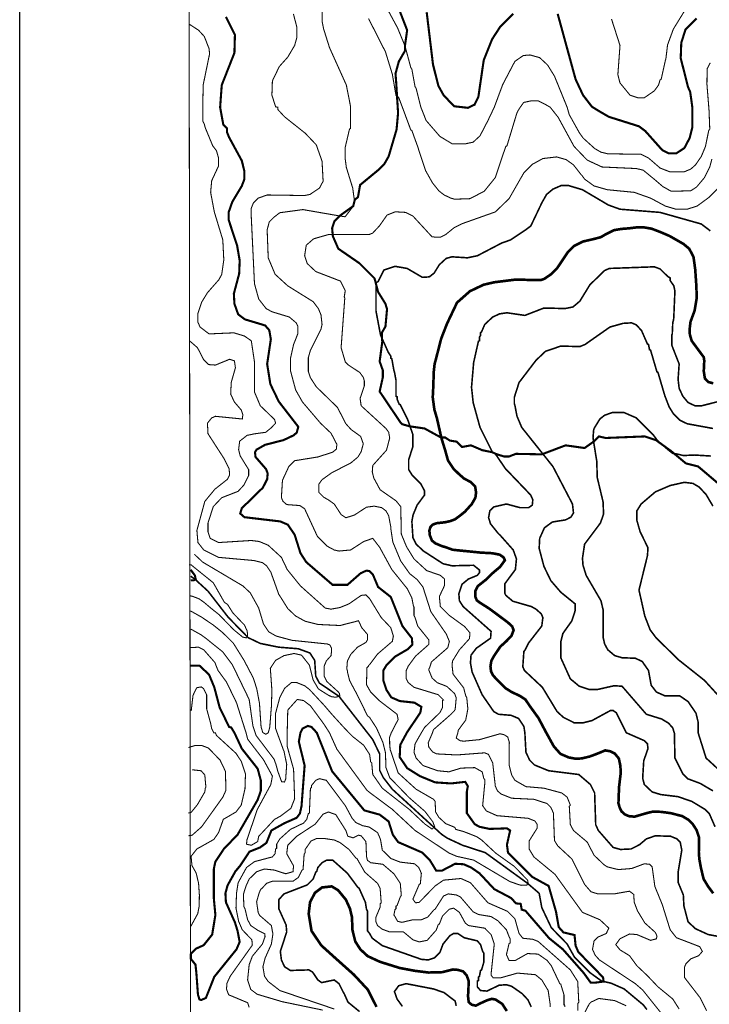
# Model space of a CAD drawing. Units: inches. Extents: x 0 to 17183, y -317 to 8216.
# Drawn here: x 5837 to 6941, y 5842 to 7418 of the extents above; entities that cross this region are included whole.
import ezdxf

# ---------------------------------------------------------------- set-up
doc = ezdxf.new("R2010")
doc.units = ezdxf.units.IN
doc.header["$MEASUREMENT"] = 0
doc.linetypes.add('ACAD_ISO03W100', pattern=[30, 12, -18])
for name, color, linetype in [('DMC', 5, 'Continuous'), ('DMP', 1, 'Continuous'), ('song', 4, 'ACAD_ISO03W100')]:
    doc.layers.add(name, color=color, linetype=linetype)
picture_1 = doc.add_image_def('image1.tif', size_in_pixel=(8856, 10091))

msp = doc.modelspace()

# ---------------------------------------------------------------- linework, layer by layer
at = {"layer": 'DMC', "linetype": 'Continuous', "const_width": 1.69, "elevation": 5}
msp.add_lwpolyline([(6108.6, 7514.4), (12883.4, 7524), (12893.9, 598.8), (6118, 582.6)], close=True, dxfattribs=at)
at = {"layer": 'DMC'}
for points, const_width, elevation in [([(6167.6, 7422.9), (6182, 7394.1), (6181.2, 7365.4), (6160.9, 7313.8), (6158.3, 7278.3), (6163.4, 7250.4), (6169.3, 7244.4), (6169.3, 7238.5), (6172.7, 7230.1), (6193, 7192.8), (6197.2, 7175.9), (6197.2, 7163.3), (6193, 7152.3), (6177.8, 7126.9), (6171.9, 7110), (6171.9, 7098.1), (6185.4, 7057.5), (6189.6, 7033), (6188.8, 7011.9), (6180.3, 6979.8), (6181.2, 6963.7), (6187.2, 6946.8), (6197.9, 6938.8), (6230.4, 6929), (6237, 6921.4), (6239.5, 6907), (6233.6, 6867.3), (6238.7, 6835.2), (6252.2, 6807.2), (6283.5, 6766.7), (6280.9, 6757.4), (6275.9, 6753.1), (6259.8, 6745.5), (6230.2, 6737.9), (6216.7, 6730.3), (6214.1, 6726.1), (6215, 6718.5), (6231.9, 6699), (6234.4, 6692.2), (6233.6, 6682.9), (6226.8, 6669.4), (6193, 6636.4), (6190.5, 6628), (6197.2, 6622.1), (6254.7, 6615.3), (6266.6, 6610.2), (6277.6, 6594.1), (6286.9, 6564.6), (6296.2, 6550.2), (6338.4, 6513.8), (6362.1, 6513.8), (6383.3, 6532.4), (6392.6, 6536.6), (6397.6, 6535.8), (6402.7, 6530.7), (6411.2, 6510.4), (6431.5, 6494.4), (6450.1, 6447.9), (6465.3, 6428.4), (6466.1, 6418.3), (6458.5, 6410.6), (6438.2, 6398.8), (6424.7, 6385.3), (6419.6, 6376.8), (6419.6, 6360.8), (6424.7, 6345.5), (6432.3, 6333.7), (6445.8, 6327.8), (6469.5, 6325.2), (6480.5, 6318.5), (6478.8, 6309.2), (6457.7, 6277.9), (6446.7, 6257.6), (6445.8, 6238.1), (6457.7, 6220.4), (6478, 6207.7), (6502.5, 6197.6), (6527.9, 6195.9), (6550.7, 6198.4), (6554.9, 6191.6), (6553.2, 6182.3), (6553.2, 6148.5), (6565.9, 6130.7), (6573.5, 6126.5), (6589.6, 6123.1), (6617.5, 6124), (6622.6, 6120.6), (6617.5, 6097.8), (6619.2, 6085.1), (6658.1, 6046.2), (6684.3, 6031.8), (6696.1, 5990.4), (6700.4, 5965.9), (6708, 5957.4), (6725.7, 5953.2), (6727.4, 5936.3), (6731.7, 5926.1), (6771.4, 5885.5), (6772.2, 5878.8), (6760.8, 5877.2), (6751.7, 5876.9), (6751.7, 5876.9), (6740.3, 5892.6), (6707.1, 5930.3), (6685.1, 5948.1), (6647.1, 5992.1), (6641.2, 5993.8), (6639.5, 6003.1), (6631.9, 6003.9), (6624.3, 6012.4), (6597.2, 6026.7), (6573.5, 6052.1), (6560, 6061.4), (6548.2, 6066.5), (6534.6, 6067.3), (6513.5, 6056.3), (6504.2, 6056.3), (6494, 6073.2), (6482.2, 6085.1), (6443.3, 6102), (6434.8, 6113.8), (6428.1, 6135), (6413.7, 6146), (6389.2, 6152.7), (6337.6, 6215.3), (6313.1, 6277), (6304.6, 6286.3), (6298.7, 6288), (6290.2, 6283.8), (6286.9, 6277), (6284.3, 6262.7), (6293.6, 6224.6), (6288.6, 6159.5), (6286, 6147.7), (6280.9, 6140.9), (6261.5, 6132.4), (6255.6, 6129.1), (6240.4, 6120.6), (6232.4, 6100.7), (6222.3, 6093.5), (6205.2, 6086.6), (6190.4, 6064.3), (6182.6, 6054.9), (6170.2, 6032.7), (6166.8, 6020), (6167.6, 6005.6), (6182, 5973.5), (6186.2, 5959.9), (6189.6, 5942.2), (6184.5, 5930.3), (6149, 5886.4), (6135.5, 5852.5), (6127.9, 5849.2), (6125.2, 5850.1), (6122.8, 5857.9), (6120.2, 5893.5), (6118.8, 5905.9), (6111.4, 5915.2), (6111.4, 5922.8), (6119.4, 5931.3), (6131.9, 5936.9), (6145.6, 5954), (6150.7, 5985.3), (6148.2, 6012.4), (6148.2, 6058.9), (6150.7, 6070.7), (6164.2, 6091), (6186.2, 6113.8), (6218.4, 6169.6), (6223.4, 6184), (6223.4, 6200.9), (6218.4, 6219.5), (6193, 6251.7), (6181.2, 6277), (6176.1, 6285.5), (6172.7, 6286.3), (6157.5, 6317.6), (6149, 6349.8), (6140.6, 6370.1), (6125.3, 6384.4), (6111, 6384.4), (6111, 6384.4)], 3.38, 575), ([(6445.3, 7433.8), (6457.7, 7401.7), (6454.3, 7377.2), (6454.3, 7368.7), (6444.4, 7351.6), (6439.1, 7332.1), (6440.2, 7317.8), (6441.6, 7294.5), (6443.2, 7269.1), (6440.8, 7242.7), (6428.1, 7199.6), (6421.3, 7187.8), (6411.2, 7177.6), (6382.4, 7153.9), (6379, 7134.5), (6374, 7130.3), (6371.4, 7120.1), (6350.3, 7104.9), (6341.2, 7095.7), (6337.6, 7084.7), (6338.8, 7071.9), (6347.5, 7051.9), (6381.2, 7028.7), (6405.5, 7004.4), (6411.2, 6982.7), (6423, 6963.7), (6425.5, 6955.2), (6423, 6927.3), (6417.1, 6917.2), (6417.9, 6902.8), (6413.7, 6871.5), (6418.8, 6857.1), (6418.8, 6846.1), (6413.7, 6823.3), (6446.7, 6774.3), (6450.1, 6770.9), (6461.9, 6767.5), (6485.6, 6764.1), (6511.8, 6749.7), (6518.6, 6749.7), (6526.2, 6744.7), (6537.2, 6743), (6545.6, 6734.5), (6560, 6737.1), (6577.8, 6729.4), (6593.8, 6726.1), (6599.7, 6723.5), (6612.4, 6719.3), (6620.9, 6719.3), (6631.9, 6723.5), (6673.3, 6722.7), (6711.4, 6737.1), (6741.8, 6732.8), (6756.2, 6743), (6764.6, 6751.4), (6775.6, 6748.9), (6838.2, 6751.4), (6856, 6745.5), (6880.5, 6727.8), (6892.3, 6718), (6903.9, 6708.3), (6912.6, 6706.1), (6923.5, 6703.3), (6928.7, 6699), (6962.5, 6670.3)], 3.38, 24.4), ([(6489, 7430.5), (6499.1, 7346.8), (6507.6, 7312.9), (6516, 7297.7), (6532.9, 7279.9), (6554.9, 7277.4), (6565.7, 7282.5), (6571.8, 7295.2), (6580.3, 7353.5), (6593.8, 7387.3), (6606.5, 7406.8), (6627.6, 7427.9)], 3.38, 575), ([(6698.7, 7427.9), (6727.4, 7323.1), (6739.3, 7297.7), (6753.6, 7279.1), (6765.5, 7271.8), (6780.7, 7263), (6828.9, 7247.8), (6839, 7240.2), (6866.1, 7209.8), (6876.3, 7204.7), (6888.9, 7204.7), (6901.6, 7213.1), (6910.1, 7229.2), (6914.3, 7246.1), (6914.3, 7278.3), (6910.9, 7302.8), (6907.5, 7310.4), (6895.7, 7356.9), (6896.6, 7381.4), (6903.3, 7402.6), (6921.1, 7420.3)], 3.38, 575), ([(6947.7, 6020), (6939.4, 6031.2), (6932.3, 6043), (6927.9, 6061.6), (6925.5, 6075), (6924.7, 6086.2), (6925.1, 6097.3), (6924.8, 6109.9), (6921, 6121.4), (6915, 6130.7), (6907.9, 6137.8), (6898.1, 6143.6), (6879.9, 6148.3), (6864.4, 6150.4), (6850.9, 6150.7), (6842.1, 6148.6), (6828.9, 6144.8), (6821.9, 6142.7), (6812.8, 6143.5), (6806.2, 6146.4), (6800.8, 6151.3), (6797.9, 6157.5), (6796, 6164.3), (6796.7, 6182.6), (6797.1, 6191.4), (6799.7, 6212.6), (6799.1, 6224), (6796.7, 6235.7), (6790.3, 6243.6), (6783.2, 6247.3), (6774.9, 6248.8), (6761.8, 6243.4), (6750, 6239), (6737.2, 6235.9), (6727.2, 6235.5), (6716.4, 6237.5), (6703.2, 6243.2), (6692.6, 6255.1), (6679.3, 6279.2), (6667.9, 6300.7), (6654.6, 6319.1), (6647, 6330.3), (6638.1, 6336.1), (6624.7, 6342.4), (6615.5, 6348.2), (6607.9, 6355.5), (6600.6, 6363), (6595.2, 6368.9), (6592, 6375.4), (6591.1, 6383), (6592.5, 6392.2), (6596.9, 6400.1), (6606.8, 6414.8), (6616.5, 6423.6), (6624.8, 6432.3), (6628.2, 6441.3), (6625.8, 6447.4), (6618.5, 6454), (6589.3, 6475.7), (6574, 6485.4), (6569.3, 6488.9), (6566.8, 6494.9), (6566.8, 6503.8), (6570.9, 6511.8), (6583.9, 6522.1), (6593.8, 6531.9), (6606.5, 6542.6), (6614.2, 6553.2), (6611.9, 6557.9), (6605.9, 6562.1), (6594.2, 6564.4), (6575.7, 6565.4), (6556.9, 6567.3), (6540.5, 6568.9), (6530.5, 6570), (6521.7, 6573.2), (6512.2, 6576.3), (6503.2, 6580.1), (6497.4, 6584.6), (6494, 6593.4), (6493.3, 6600.5), (6494.8, 6606), (6498.6, 6610.2), (6505.3, 6612.5), (6518, 6613.9), (6527, 6615.9), (6534.4, 6618.7), (6542.9, 6625), (6550.2, 6630.9), (6561.2, 6643.1), (6567, 6653.3), (6568.1, 6661.5), (6566.6, 6671.2), (6559.6, 6678.3), (6548.8, 6684), (6541.2, 6690.6), (6532, 6699.5), (6523.2, 6712.7), (6518.7, 6728.8), (6512.8, 6748), (6505.3, 6780.9), (6501.3, 6794.3), (6498.7, 6813.9), (6499.4, 6827.7), (6500.4, 6855.8), (6501.7, 6867.2), (6507.1, 6888), (6512.2, 6907.9), (6521.5, 6931.8), (6537.6, 6965.6), (6558.2, 6983.8), (6580.1, 6994.2), (6596.8, 6998.1), (6631.1, 7002.4), (6655.3, 7001.9), (6671.8, 7001.6), (6677.4, 7003.7), (6688, 7010.9), (6697.6, 7020.4), (6704.9, 7031.2), (6715.4, 7046.9), (6724.9, 7056.3), (6739.3, 7063.4), (6755.3, 7067.1), (6767.7, 7070.3), (6776.6, 7075.5), (6788.9, 7081.5), (6800.4, 7083.5), (6812.9, 7084.5), (6827.1, 7086.3), (6835.7, 7086.2), (6849.2, 7083.9), (6863.5, 7078.4), (6877.5, 7072.4), (6900.3, 7059.4), (6909.2, 7051.9), (6913, 7045), (6916.2, 7038.4), (6918.9, 7019.1), (6920.8, 6991.4), (6921.3, 6972.8), (6917.9, 6952.6), (6911.4, 6935), (6910, 6923.2), (6910.3, 6914.7), (6913.2, 6904.5), (6925.1, 6888.3), (6932.6, 6878.2), (6933.4, 6872.5), (6932.6, 6856), (6934.4, 6844.3), (6939.9, 6838.5), (6947.8, 6836.4)], 4.23, 600), ([(6408.7, 5838.2), (6394.8, 5865.7), (6372.4, 5889.8), (6344.9, 5914.4), (6320.3, 5936.6), (6304.7, 5959.7), (6300.1, 5987.1), (6302.3, 6006), (6310.2, 6020.9), (6321.5, 6029.4), (6337, 6031.1), (6347.2, 6024.9), (6359.6, 6009.9), (6366.1, 5995.6), (6369.5, 5981.5), (6370, 5961.8), (6374.7, 5942.9), (6382.8, 5930.3), (6394.6, 5919.4), (6414.1, 5910.4), (6445.7, 5900.5), (6469.7, 5896), (6492.1, 5893.2), (6514.1, 5893.8), (6522.9, 5896.1), (6531, 5898.1), (6538.6, 5897.5), (6547.1, 5895.1), (6552.9, 5888.9), (6556.1, 5880.2), (6555.9, 5867.1), (6555.2, 5855.3), (6556.3, 5845.8), (6561.1, 5841.6), (6567.8, 5840.2), (6575.6, 5844.2), (6586, 5848.9), (6593.3, 5851.1), (6599.3, 5849.9), (6609.9, 5843), (6617.3, 5831.6)], 4.23, 600)]:
    msp.add_lwpolyline(points, dxfattribs=dict(at, const_width=const_width, elevation=elevation))
at = {"layer": 'DMC', "linetype": 'Continuous', "const_width": 3.38, "elevation": 550}
msp.add_lwpolyline([(6111.4, 6520.9), (6115.8, 6521.1), (6119.3, 6522.5), (6117.9, 6528.8), (6111.1, 6538.1)], dxfattribs=at)
at = {"layer": 'DMP'}
for points, const_width, elevation in [([(6943, 7349.4), (6938, 7340), (6937.7, 7314.9), (6941.1, 7272.5), (6942.2, 7243.6), (6940.5, 7241), (6935.4, 7215.7), (6928.7, 7199.6), (6919.4, 7186.1), (6911.8, 7179.3), (6901.6, 7175.1), (6877.9, 7175.1), (6862.7, 7181), (6844.1, 7197.1), (6832.3, 7203), (6779, 7203.8), (6768, 7206.4), (6757.9, 7212.3), (6739.3, 7229.2), (6733.3, 7237.7), (6717.3, 7266.4), (6713.9, 7278.3), (6693.6, 7328.1), (6682.6, 7345.9), (6669.9, 7357.7), (6654.7, 7362), (6643.7, 7361.1), (6630.2, 7351.8), (6610.7, 7314.6), (6597.2, 7278.3), (6587.1, 7257.1), (6574.4, 7232.6), (6563.4, 7222.4), (6551.5, 7219.9), (6529.6, 7219.9), (6510.1, 7231.7), (6488.1, 7257.1), (6479.7, 7278.3), (6472.1, 7308.7), (6470.4, 7311.2), (6465.3, 7339.1), (6463.6, 7341.7), (6457.7, 7363.7), (6454.3, 7376.3), (6442.5, 7405.1), (6407.8, 7469.4)], 1.69, 570), ([(6275.6, 7427.8), (6280.9, 7407.6), (6280.9, 7389), (6277.6, 7377.2), (6266.6, 7358.6), (6253, 7343.4), (6242, 7320.5), (6241.2, 7297.7), (6247.1, 7279.1), (6250.5, 7278.3), (6250.5, 7274.9), (6261.5, 7263), (6294.5, 7236.8), (6312.2, 7218.2), (6321.5, 7192), (6323.2, 7159.9), (6317.3, 7148.9), (6302.1, 7138.7), (6293.6, 7137), (6233.6, 7137.9), (6219.2, 7132.8), (6211.6, 7125.2), (6208.2, 7116.7), (6208.2, 7102.4), (6213.3, 6995.8), (6220.1, 6971.3), (6231.9, 6956.1), (6241.2, 6951), (6269.1, 6942.5), (6280.1, 6933.2), (6282.6, 6928.2), (6282.6, 6915.5), (6275.9, 6898.6), (6270.8, 6875.7), (6270.8, 6857.1), (6279.2, 6825.8), (6290.2, 6806.4), (6319, 6772.6), (6335.9, 6756.5), (6345.2, 6738.7), (6344.4, 6731.1), (6338.4, 6726.1), (6314.8, 6718.5), (6277.6, 6712.5), (6268.3, 6703.2), (6258.1, 6681.2), (6256.4, 6653.3), (6259, 6647.4), (6264.9, 6642.3), (6286, 6640.7), (6293.6, 6635.6), (6313.9, 6591.6), (6330, 6575.5), (6341, 6569.6), (6348.6, 6567.9), (6367.2, 6569.6), (6388.3, 6583.2), (6402.7, 6588.2), (6413.7, 6573.9), (6433.2, 6538.3), (6457.7, 6507.9), (6465.3, 6492.7), (6467.8, 6480), (6468.7, 6478.3), (6468.7, 6464.8), (6470.4, 6461.4), (6474.6, 6447.9), (6492.3, 6425.9), (6492.3, 6418.3), (6471.2, 6399.7), (6459.4, 6383.6), (6456, 6376), (6456, 6364.1), (6459.4, 6357.4), (6468.7, 6349.8), (6507.6, 6337.9), (6516, 6329.5), (6514.3, 6328.6), (6514.3, 6317.6), (6510.1, 6309.2), (6485.6, 6285.5), (6480.5, 6277), (6470.4, 6259.3), (6468.7, 6245.8), (6472.1, 6236.5), (6483, 6224.6), (6506.7, 6216.2), (6524.5, 6214.5), (6543.9, 6220.4), (6565.9, 6221.2), (6577.8, 6214.5), (6580.3, 6204.3), (6582, 6201.8), (6582, 6197.6), (6582, 6195.9), (6578.6, 6160.3), (6584.5, 6151.9), (6601.4, 6144.3), (6651.3, 6140.1), (6662.3, 6135.8), (6665.7, 6130.7), (6665.7, 6124), (6653, 6103.7), (6653, 6091), (6660.6, 6078.3), (6694.4, 6050.4), (6738.4, 5989.5), (6766.3, 5977.7), (6780.7, 5964.2), (6776.5, 5955.7), (6762.9, 5949.8), (6757, 5943.9), (6754.5, 5930.3), (6758.7, 5921), (6765.5, 5913.4), (6823, 5875.4), (6834.8, 5865.2), (6872, 5818.7)], 1.69, 580), ([(6321.5, 7432.2), (6321.5, 7416.1), (6324.1, 7403.4), (6333.4, 7373.8), (6360.4, 7313.8), (6367.2, 7279.1), (6367.2, 7244.4), (6365.5, 7243.6), (6358.7, 7214.8), (6358.7, 7194.5), (6360.4, 7181.9), (6370.6, 7148.9), (6373.1, 7130.3), (6371.3, 7119.6), (6358.4, 7103), (6349.1, 7104.4), (6290.9, 7114.5), (6253.9, 7109.5), (6244.6, 7102.4), (6237, 7094.8), (6233.6, 7082.1), (6235.3, 7037.3), (6246.3, 7011), (6266.6, 6992.4), (6307.2, 6967.1), (6315.6, 6956.1), (6319.8, 6945.9), (6321.5, 6930.7), (6319.8, 6923.1), (6302.9, 6889.3), (6299.5, 6877.4), (6299.5, 6855.4), (6302.9, 6845.3), (6312.2, 6830.9), (6346.1, 6797.9), (6359.6, 6771.7), (6368, 6762.4), (6383.3, 6751.4), (6387.5, 6739.6), (6384.1, 6726.9), (6379, 6718.5), (6368, 6709.2), (6336.8, 6693.1), (6321.5, 6682.1), (6316.5, 6675.3), (6316.5, 6666.9), (6316.5, 6661.8), (6324.2, 6654), (6331.5, 6649.9), (6341, 6643.2), (6352, 6626.3), (6359.6, 6621.2), (6373.1, 6625.4), (6392.6, 6638.1), (6405.2, 6639.8), (6417.1, 6637.3), (6423.8, 6632.2), (6428.1, 6624.6), (6431.5, 6606.8), (6431.5, 6604.3), (6434.8, 6582.3), (6447.5, 6551.9), (6461.9, 6531.6), (6473.7, 6522.3), (6483, 6510.4), (6495.7, 6470.7), (6520.3, 6435.2), (6525.3, 6423.3), (6522.8, 6413.2), (6496.6, 6390.4), (6494, 6381.9), (6492.3, 6378.5), (6492.3, 6377.7), (6497.7, 6364.6), (6505.9, 6357.2), (6521.3, 6351.2), (6533.8, 6339.6), (6536.3, 6332.9), (6534.6, 6314.2), (6532.9, 6311.7), (6527.9, 6306.6), (6500, 6282.1), (6498.3, 6277), (6491.5, 6261), (6492.3, 6254.2), (6498.3, 6246.6), (6505, 6243.2), (6537.2, 6241.5), (6582, 6244.9), (6587.9, 6242.4), (6594.7, 6228.8), (6598.9, 6191.6), (6602.3, 6184), (6608.2, 6178.9), (6625.1, 6172.2), (6660.6, 6170.5), (6681.8, 6163.7), (6687.7, 6157.8), (6691.9, 6148.5), (6693.6, 6104.5), (6698.7, 6096.1), (6721.5, 6074.9), (6741.8, 6034.3), (6752, 6022.5), (6762.9, 6019.1), (6789.2, 6019.1), (6813.7, 6023.4), (6820.4, 6018.3), (6821.3, 6005.6), (6826.4, 5992.1), (6838.2, 5972.6), (6855.1, 5957.4), (6857.7, 5951.5), (6856.8, 5947.2), (6847.5, 5944.7), (6825.5, 5954), (6813.7, 5954.9), (6798.5, 5947.2), (6791.7, 5937.9), (6798.5, 5929.5), (6813.7, 5920.2), (6825.5, 5904.1), (6840.7, 5889.7), (6842.4, 5888.1), (6859.3, 5870.3), (6883, 5850.8), (6893.2, 5834.8)], 1.69, 585), ([(6904.2, 7436.4), (6883.9, 7403.4), (6874.6, 7378), (6872, 7356.1), (6871.2, 7353.5), (6864.4, 7323.1), (6862.7, 7322.2), (6860.2, 7313.8), (6853.4, 7304.5), (6837.4, 7293.5), (6827.2, 7293.5), (6814.5, 7297.7), (6806.9, 7307), (6798.5, 7317.2), (6795.9, 7327.3), (6795.1, 7330.7), (6798.5, 7377.2), (6784.9, 7419.5)], 1.69, 570), ([(6109.3, 7411), (6123.7, 7401.7), (6133, 7391.6), (6140.6, 7372.1), (6141.4, 7363.7), (6131.3, 7314.6), (6130.4, 7278.3), (6130.4, 7256.3), (6133, 7251.2), (6134.6, 7245.3), (6146.5, 7216.5), (6152.4, 7208.9), (6155.8, 7197.1), (6155.8, 7184.4), (6144.8, 7160.7), (6143.1, 7142.1), (6149, 7110.8), (6162.6, 7066), (6164.2, 7033.9), (6160.9, 7011), (6156.6, 7002.6), (6138, 6981.4), (6128.7, 6966.2), (6122.8, 6948.5), (6122.8, 6934.1), (6126.2, 6926.5), (6140.6, 6915.5), (6180.3, 6917.2), (6197.2, 6912.1), (6208.2, 6904.5), (6213.3, 6870.7), (6213.3, 6822.5), (6222.6, 6800.5), (6245.4, 6778.5), (6247.1, 6772.6), (6240.2, 6765.3), (6231.3, 6758), (6213.1, 6755.5), (6201.5, 6753.1), (6189.6, 6743.8), (6187.9, 6730.3), (6190.5, 6720.1), (6204, 6698.2), (6204, 6688.9), (6196.4, 6673.6), (6187.1, 6663.5), (6160.9, 6653.3), (6147.3, 6639), (6138.9, 6612.8), (6138.9, 6598.4), (6142.3, 6588.2), (6155.8, 6581.5), (6208.2, 6584.8), (6220.9, 6583.2), (6235.3, 6577.2), (6256.4, 6557.8), (6265.7, 6538.3), (6286.9, 6512.1), (6326.6, 6476.6), (6335.9, 6474.9), (6350.3, 6477.5), (6364.7, 6483.4), (6384.1, 6496.9), (6391.7, 6497.7), (6394.3, 6495.2), (6397.6, 6491.8), (6416.2, 6461.4), (6431.5, 6445.3), (6435.7, 6431.8), (6434, 6423.3), (6410.3, 6403), (6397.6, 6386.1), (6395.9, 6384.4), (6395.9, 6383.6), (6393.4, 6381.1), (6392.6, 6354), (6399.3, 6342.3), (6412.9, 6328.6), (6441.6, 6306.6), (6443.3, 6298.2), (6432.3, 6277), (6429.6, 6269.7), (6429.8, 6257.4), (6430.6, 6250), (6443.3, 6212.8), (6472.1, 6186.6), (6500, 6170.5), (6502.5, 6167.1), (6503.3, 6150.2), (6508.4, 6141.7), (6519.4, 6131.6), (6533.8, 6125.7), (6535.5, 6122.3), (6548.2, 6118.9), (6569.3, 6110.5), (6576.9, 6105.4), (6599.7, 6084.2), (6629.3, 6063.1), (6650.5, 6041.1), (6651.3, 6037.7), (6649.5, 6033.2), (6641.1, 6032.8), (6637.8, 6033.5), (6622.6, 6038.6), (6564.2, 6073.2), (6537.2, 6079.2), (6525.3, 6084.2), (6470.4, 6120.6), (6434, 6154.4), (6397.6, 6181.5), (6393.4, 6184.9), (6345.2, 6250.8), (6333.4, 6277), (6324.1, 6291.4), (6302.9, 6320.2), (6291.9, 6328.6), (6281.8, 6330.3), (6266.6, 6313.4), (6265.7, 6277), (6265.7, 6255.1), (6275.9, 6218.7), (6277.6, 6171.3), (6271.6, 6156.1), (6254.7, 6143.4), (6245.4, 6138.4), (6233.6, 6125.7), (6220.1, 6111.3), (6218.4, 6102.8), (6208.2, 6096.9), (6200.6, 6098.6), (6201.2, 6105.5), (6211.5, 6135.7), (6217.5, 6153.6), (6239.5, 6194.2), (6242, 6207.7), (6227.7, 6233.9), (6202.3, 6266.9), (6199.8, 6277), (6184.5, 6325.2), (6168.5, 6358.2), (6154.9, 6376.8), (6149.9, 6389.5), (6132.1, 6409.8), (6123.7, 6414), (6109.3, 6413.2)], 1.69, 570), ([(6945.6, 7195.4), (6942.2, 7182.7), (6933.8, 7165.8), (6921.1, 7150.6), (6911.8, 7144.6), (6880.5, 7143.8), (6867, 7151.4), (6855.1, 7161.6), (6835.7, 7177.6), (6824.7, 7180.2), (6769.7, 7182.7), (6746, 7193.7), (6724.9, 7215.7), (6699.5, 7262.2), (6686.8, 7278.3), (6679, 7282.8), (6668, 7288.4), (6655.5, 7288.4), (6644.3, 7286), (6637.1, 7275.9), (6633.5, 7269.4), (6617.5, 7216.5), (6615.8, 7215.7), (6611.6, 7203.8), (6610.7, 7201.3), (6598.9, 7165.8), (6581.1, 7143.8), (6558.3, 7132), (6533.8, 7131.1), (6527.9, 7132.8), (6516.9, 7137.9), (6508.4, 7144.6), (6498.3, 7157.3), (6487.3, 7176.8), (6476.3, 7209.8), (6475.4, 7213.1), (6465.3, 7241), (6463.6, 7241.9), (6450.1, 7278.3), (6444.1, 7294.3), (6439.9, 7296.9), (6434, 7331.3), (6423, 7367), (6395.9, 7420.3)], 1.69, 585), ([(6959.1, 7152.3), (6940.5, 7133.7), (6921.9, 7120.1), (6905.9, 7115.1), (6888.1, 7115.1), (6871.2, 7120.1), (6847.5, 7132.8), (6821.3, 7142.1), (6778.2, 7146.3), (6757, 7152.3), (6741.8, 7163.3), (6737.6, 7169.2), (6735.9, 7170.9), (6724, 7186.1), (6712.2, 7194.5), (6697, 7198.8), (6675, 7196.2), (6658.1, 7186.9), (6644.6, 7173.4), (6620.9, 7132), (6598.9, 7110.8), (6546.5, 7092.2), (6532.9, 7085.5), (6519.4, 7074.5), (6510.9, 7070.2), (6504.2, 7070.2), (6497.4, 7071.1), (6467, 7104.1), (6455.1, 7110), (6441.6, 7110.8), (6438.2, 7110.8), (6425.5, 7105.7), (6413.7, 7088.8), (6402.7, 7077), (6396.8, 7074.5), (6331.7, 7074.5), (6308, 7067.7), (6296.2, 7057.5), (6293.6, 7040.6), (6297.9, 7028), (6311.4, 7015.3), (6351.1, 7000), (6358.7, 6984.8), (6357, 6974.7), (6357.9, 6973), (6352, 6893.5), (6358.7, 6870.7), (6363.8, 6865.6), (6381.8, 6853.8), (6387.5, 6846.1), (6389.2, 6840.2), (6389.2, 6832.6), (6382.4, 6812.3), (6384.1, 6800.5), (6423.8, 6764.1), (6428.1, 6758.2), (6429.8, 6748.9), (6424.7, 6729.4), (6402.7, 6704.9), (6401.9, 6694.8), (6404.4, 6684.6), (6414.5, 6666), (6439.9, 6648.3), (6447.5, 6639), (6448.4, 6595), (6456.8, 6574.7), (6468.7, 6555.3), (6489, 6536.6), (6510.9, 6529), (6517.7, 6523.1), (6517.7, 6513), (6509.3, 6495.2), (6510.9, 6479.1), (6525.3, 6464.8), (6549.8, 6447), (6558.3, 6436.9), (6557.5, 6427.6), (6541.4, 6409.8), (6530.4, 6392), (6529.6, 6385.3), (6531.2, 6370.9), (6548.2, 6348.9), (6551.5, 6336.2), (6553.2, 6332.9), (6554.9, 6315.1), (6551.5, 6297.3), (6539.7, 6281.3), (6538.9, 6277), (6536.3, 6268.6), (6542.2, 6264.4), (6548.2, 6263.5), (6573.5, 6266), (6606.5, 6275.4), (6613, 6273.8), (6618.7, 6270.3), (6621.3, 6261.6), (6620.9, 6225.5), (6625.1, 6209.4), (6630.2, 6200.9), (6647.9, 6190.8), (6676.7, 6188.3), (6705.4, 6180.6), (6713.9, 6173.9), (6719, 6161.2), (6717.3, 6159.5), (6719, 6129.9), (6724, 6120.6), (6746, 6102), (6757, 6080.9), (6773.1, 6065.6), (6778.2, 6062.3), (6795.9, 6058), (6817.1, 6059.7), (6837.4, 6067.3), (6845.8, 6066.5), (6850, 6062.3), (6854.3, 6031), (6866.1, 6002.2), (6878.8, 5961.6), (6888.9, 5948.9), (6917.7, 5937.9), (6926.1, 5934.6), (6930.4, 5927), (6924.5, 5920.2), (6911.8, 5915.1), (6904.2, 5907.5), (6901.6, 5901.6), (6901.6, 5885.5), (6927, 5852.5), (6937.1, 5832.2)], 1.69, 590), ([(6943.1, 7080.4), (6928.7, 7091.4), (6862.7, 7110), (6798.5, 7115.1), (6779.9, 7121.8), (6738.4, 7146.3), (6715.6, 7153.1), (6704.6, 7153.1), (6691.1, 7147.2), (6680.9, 7138.7), (6673.3, 7125.2), (6655.6, 7088.1), (6646.2, 7081.2), (6623.4, 7066), (6609, 7060.9), (6570.1, 7040.6), (6554.1, 7037.3), (6529.6, 7038.9), (6520.3, 7036.4), (6509.3, 7026.3), (6500.8, 7012.7), (6493.2, 7006.8), (6482.2, 7006), (6457.7, 7020.3), (6438.2, 7023.7), (6420.5, 7017.8), (6411.2, 6999.2), (6407.8, 6997.5), (6407.9, 6951.9), (6415.1, 6913.8), (6427.4, 6886.3), (6431.5, 6880), (6431.5, 6876.6), (6433.2, 6875.7), (6436.5, 6857.1), (6437.4, 6854.6), (6439.9, 6841.1), (6439.9, 6815.7), (6441.6, 6814.9), (6441.6, 6811.5), (6442.5, 6808.9), (6445, 6803), (6446.7, 6802.2), (6458.5, 6778.5), (6459.4, 6776), (6467, 6754), (6467, 6735.4), (6460.2, 6714.2), (6460.2, 6698.2), (6466.1, 6688.9), (6479.7, 6675.3), (6485.6, 6664.3), (6485.6, 6657.6), (6473.7, 6641.5), (6467.8, 6627.1), (6467, 6624.6), (6465.3, 6615.3), (6467, 6589.1), (6472.1, 6578.9), (6483.9, 6567.9), (6515.2, 6547.6), (6529.6, 6544.3), (6564.2, 6545.1), (6573.5, 6537.5), (6573.5, 6533.3), (6570.1, 6529), (6555.8, 6523.1), (6545.6, 6514.7), (6540.5, 6499.4), (6541.4, 6488.4), (6547.3, 6479.1), (6592.1, 6439.4), (6591.3, 6428.4), (6568.5, 6412.3), (6560, 6401.3), (6559.1, 6388.7), (6561.7, 6374.3), (6577.8, 6337.9), (6596.4, 6310.9), (6604, 6306.6), (6624.3, 6304.9), (6636.1, 6299.9), (6644.6, 6287.2), (6646.2, 6277), (6647.9, 6245.8), (6653.9, 6233.1), (6661.5, 6225.5), (6684.3, 6216.2), (6732.5, 6210.2), (6751.1, 6194.2), (6757.9, 6180.6), (6759.6, 6129.9), (6763.8, 6120.6), (6787.5, 6093.5), (6799.3, 6090.2), (6816.2, 6091), (6829.7, 6097.8), (6840.7, 6107.1), (6855.1, 6112.1), (6879.6, 6111.3), (6889.8, 6107.1), (6894.9, 6102), (6897.4, 6089.3), (6891.5, 6053.8), (6891.5, 6037.7), (6899.9, 6017.4), (6900.8, 5999.7), (6907.5, 5974.3), (6919.4, 5963.3), (6939.7, 5954), (6958.3, 5950.6)], 2.54, 595), ([(6950.7, 6126.5), (6941.4, 6147.7), (6934.6, 6154.4), (6913.5, 6167.1), (6891.5, 6174.7), (6863.6, 6178.1), (6850, 6182.3), (6837.4, 6194.2), (6834.8, 6204.3), (6836.5, 6232.2), (6843.3, 6251.7), (6842.4, 6259.3), (6837.4, 6264.4), (6808.6, 6277), (6792.5, 6309.2), (6787.5, 6312.6), (6783.2, 6312.6), (6753.6, 6296.5), (6740.1, 6293.1), (6724.9, 6293.1), (6708, 6301.6), (6697.8, 6310.9), (6674.2, 6349.8), (6645.4, 6376.8), (6642.9, 6382.7), (6644.6, 6407.3), (6646.2, 6409), (6652.2, 6420.8), (6673.3, 6447.9), (6675, 6461.4), (6672.5, 6467.3), (6664, 6474.9), (6656.4, 6479.1), (6626.8, 6487.6), (6615.8, 6496.9), (6614.1, 6500.3), (6614.1, 6515.5), (6631, 6538.3), (6632.7, 6555.3), (6627.6, 6569.6), (6607.3, 6592.5), (6603.3, 6596.4), (6591.2, 6611.5), (6588.1, 6621.3), (6590.2, 6632.6), (6596.3, 6638.5), (6616.7, 6643.2), (6638.6, 6637.3), (6652.2, 6637.3), (6658.1, 6641.5), (6658.9, 6650), (6655.5, 6657.6), (6615, 6699.9), (6598.9, 6723.5), (6594.7, 6725.2), (6574.4, 6765.8), (6563.4, 6805.6), (6560.8, 6830.1), (6564.2, 6869.8), (6571.8, 6903.6), (6573.5, 6904.5), (6573.5, 6910.4), (6575.2, 6912.9), (6575.2, 6917.2), (6576.9, 6918.9), (6582, 6930.7), (6594.7, 6942.5), (6605.7, 6947.6), (6617.5, 6949.3), (6646.2, 6945.1), (6676.7, 6956.9), (6710.5, 6956.1), (6723.2, 6958.6), (6734.2, 6967.9), (6750.3, 6994.1), (6773.9, 7017), (6781.5, 7020.3), (6853.4, 7022.9), (6862.7, 7019.5), (6874.6, 7007.7), (6878.8, 7005.1), (6878.8, 7000.9), (6884.7, 6992.4), (6886.4, 6984), (6884.7, 6944.2), (6884.7, 6941.7), (6883.9, 6936.6), (6883, 6934.1), (6882.2, 6915.5), (6881.3, 6913.8), (6881.3, 6897.7), (6893.2, 6867.3), (6891.5, 6842.8), (6893.2, 6828.4), (6899.1, 6815.7), (6907.5, 6805.6), (6918.5, 6800.5), (6929.5, 6800.5), (6955.7, 6807.2)], 2.54, 605), ([(6947.3, 6184), (6927, 6195.9), (6906.7, 6203.5), (6899.1, 6211.1), (6886.4, 6236.5), (6885.6, 6276.2), (6883, 6284.7), (6876.3, 6292.3), (6865.3, 6299), (6840.7, 6306.6), (6801.8, 6351.5), (6789.2, 6352.3), (6762.9, 6346.4), (6748.6, 6346.4), (6733.3, 6351.5), (6719, 6363.3), (6703.7, 6397.1), (6703.7, 6422.5), (6707.1, 6436), (6721.5, 6456.3), (6725.7, 6469), (6726.6, 6472.4), (6726.6, 6483.4), (6703.7, 6502), (6687.7, 6520.6), (6676.7, 6543.4), (6669.1, 6572.2), (6669.9, 6588.2), (6677.5, 6605.1), (6690.2, 6614.4), (6711.4, 6617.8), (6719.8, 6622.1), (6724, 6628.8), (6722.4, 6643.2), (6691.1, 6703.2), (6641.2, 6765.8), (6633.6, 6783.6), (6630.2, 6801.3), (6629.3, 6803.9), (6629.3, 6810.6), (6629.3, 6814), (6636.9, 6837.7), (6664, 6873.2), (6679.2, 6887.6), (6703.7, 6896), (6734.2, 6895.2), (6742.6, 6898.6), (6782.4, 6926.5), (6803.5, 6932.4), (6817.1, 6933.2), (6824.7, 6929.9), (6833.1, 6920.6), (6842.4, 6899.4), (6844.1, 6898.6), (6845.8, 6890.1), (6847.5, 6889.3), (6857.7, 6854.6), (6859.3, 6853.8), (6869.5, 6819.1), (6870.3, 6816.5), (6877.1, 6798.8), (6883.9, 6787.8), (6894, 6777.6), (6905.9, 6771.7), (6947.3, 6764.1)], 2.54, 610), ([(6956.1, 6218.4), (6936.3, 6236.5), (6923.6, 6277), (6923.6, 6294), (6920.2, 6308.3), (6907.5, 6326.9), (6894, 6336.2), (6870.3, 6336.2), (6856.8, 6342.2), (6848.4, 6353.1), (6844.1, 6376.8), (6834, 6391.2), (6823, 6396.3), (6801.8, 6397.1), (6790, 6400.5), (6779, 6409.8), (6773.9, 6419.1), (6771.4, 6430.1), (6771.4, 6474.1), (6768, 6488.4), (6744.3, 6529), (6739.3, 6545.1), (6738.4, 6556.1), (6741.8, 6578.9), (6767.2, 6612.8), (6772.2, 6627.1), (6771.4, 6646.6), (6762.1, 6685.5), (6761.3, 6711.7), (6755.3, 6748.9), (6756.2, 6760.7), (6757, 6764.1), (6766.3, 6779.3), (6773.9, 6785.3), (6785.8, 6789.5), (6805.2, 6789.5), (6824.7, 6781), (6851.7, 6754), (6856, 6748.1), (6858.3, 6744.9), (6872.1, 6732.9), (6882.7, 6724.3), (6891.5, 6722.9), (6899.9, 6720.8), (6917.7, 6721.6), (6944.1, 6720)], 2.54, 615), ([(6960.8, 6331.2), (6933.8, 6360.8), (6892.3, 6393.7), (6856, 6429.3), (6846.7, 6441.9), (6838.2, 6463.9), (6828.9, 6505.4), (6842.4, 6560.3), (6843.3, 6573), (6830.6, 6599.2), (6825.5, 6617), (6825.5, 6632.2), (6832.3, 6643.2), (6855.1, 6662.6), (6878.8, 6672.8), (6901.6, 6677.9), (6915.2, 6676.2), (6925.3, 6670.3), (6936.3, 6658.4), (6947.3, 6639.8)], 2.54, 620), ([(6730.8, 5832.2), (6730.8, 5843.2), (6732.5, 5845.8), (6730.8, 5878.8), (6719, 5897.4), (6667.4, 5943), (6658.9, 5946.4), (6642.9, 5948.1), (6636.9, 5955.7), (6630.2, 5979.4), (6618.3, 5991.2), (6587.1, 6004.8), (6559.1, 6036.9), (6543.9, 6043.7), (6516, 6041.1), (6502.5, 6031.8), (6477.1, 6005.6), (6471.2, 6004.8), (6468.7, 6008.1), (6467, 6010.7), (6477.1, 6034.3), (6478.8, 6035.2), (6480.5, 6052.1), (6476.3, 6061.4), (6469.5, 6067.3), (6446.7, 6069.9), (6431.5, 6075.8), (6417.9, 6089.3), (6415.4, 6104.5), (6414.5, 6107.9), (6410.3, 6117.2), (6397.6, 6125.7), (6395.1, 6126.5), (6386.6, 6128.2), (6375.6, 6133.3), (6369.7, 6140.1), (6358.7, 6160.3), (6328.3, 6200.9), (6317.3, 6203.5), (6311.4, 6200.9), (6304.6, 6192.5), (6304.6, 6189.1), (6302.9, 6188.3), (6301.2, 6148.5), (6299.5, 6147.7), (6297, 6138.4), (6291.9, 6132.4), (6270.8, 6122.3), (6253.9, 6107.1), (6248.8, 6098.6), (6248.8, 6091.9), (6247.1, 6091), (6246.3, 6083.4), (6242, 6078.3), (6213.3, 6070.7), (6200.6, 6061.4), (6187.1, 6036.9), (6184.5, 6020), (6184.5, 6018.3), (6183.7, 5996.3), (6187.9, 5975.2), (6193.8, 5961.6), (6209.1, 5945.6), (6209.9, 5937.1), (6174.4, 5887.2), (6169.3, 5876.2), (6168.5, 5866.9), (6171.9, 5857.6), (6202.3, 5844.9), (6204.8, 5837.3)], 1.69, 580), ([(6710.5, 5838.2), (6709.7, 5841.5), (6708.8, 5841.5), (6708.8, 5845.8), (6708.8, 5857.6), (6703.7, 5874.5), (6702.1, 5875.4), (6688.5, 5904.1), (6681.8, 5912.6), (6667.4, 5922.7), (6650.5, 5923.6), (6631, 5912.6), (6620.9, 5912.6), (6616.7, 5921.9), (6620.9, 5939.6), (6622.6, 5940.5), (6622.6, 5947.2), (6620.9, 5950.6), (6616.7, 5961.6), (6603.1, 5976), (6592.1, 5982.8), (6571.8, 5986.1), (6563.4, 5990.4), (6543.1, 6014.1), (6536.3, 6017.4), (6523.6, 6019.1), (6516, 6015.7), (6502.5, 5994.6), (6500.8, 5993.8), (6490.7, 5981.9), (6480.5, 5977.7), (6467, 5977.7), (6449.2, 5973.5), (6442.5, 5975.2), (6438.2, 5982.8), (6436.5, 5985.3), (6438.2, 5993.8), (6439.9, 5995.4), (6439.9, 5999.7), (6441.6, 6000.5), (6446.7, 6014.1), (6448.4, 6016.6), (6446.7, 6036), (6436.5, 6051.3), (6418.8, 6066.5), (6399.3, 6069), (6395.9, 6071.6), (6394.3, 6072.4), (6392.6, 6079.2), (6392.6, 6081.7), (6391.7, 6102.8), (6384.1, 6112.1), (6379.9, 6113), (6371.4, 6108.8), (6363, 6111.3), (6362.1, 6113), (6359.6, 6120.6), (6343.5, 6146), (6331.7, 6150.2), (6323.2, 6146.8), (6310.5, 6130.7), (6280.9, 6111.3), (6266.6, 6096.9), (6264.9, 6083.4), (6275.9, 6063.9), (6275, 6054.6), (6263.2, 6051.3), (6245.4, 6057.2), (6229.4, 6058.9), (6216.7, 6054.6), (6204.8, 6042.8), (6199.8, 6031.8), (6195.5, 6018.3), (6196.4, 5998.8), (6198.1, 5995.4), (6202.3, 5977.7), (6207.4, 5968.4), (6218, 5961.2), (6229.9, 5955.1), (6230.2, 5950.6), (6226, 5938.8), (6209.9, 5919.3), (6204.8, 5905.8), (6202.3, 5881.3), (6207.4, 5866.1), (6217.5, 5858.5), (6257.3, 5846.6), (6322.4, 5833.1)], 1.69, 585), ([(6686.8, 5838.2), (6686.8, 5841.5), (6683.5, 5864.4), (6673.3, 5881.3), (6663.2, 5889.7), (6634.4, 5892.3), (6607.3, 5884.7), (6595.5, 5884.7), (6592.1, 5888.9), (6592.1, 5890.6), (6597.2, 5938.8), (6592.1, 5954), (6582, 5964.2), (6555.8, 5968.4), (6550.7, 5972.6), (6541.4, 5989.5), (6532.1, 5996.3), (6525.3, 5994.6), (6514.3, 5983.6), (6509.3, 5970.9), (6507.6, 5970.1), (6504.2, 5960.8), (6502.5, 5959.1), (6489.8, 5944.7), (6477.1, 5942.2), (6467, 5945.6), (6451.8, 5958.2), (6429.8, 5958.2), (6417.9, 5962.5), (6410.3, 5968.4), (6407.8, 5974.3), (6407.8, 5981.9), (6414.5, 5998), (6414.5, 6003.1), (6416.2, 6004.8), (6414.5, 6027.6), (6410.3, 6036), (6390, 6053.8), (6377.3, 6075.8), (6375.6, 6076.6), (6364.7, 6090.2), (6350.3, 6101.2), (6341, 6105.4), (6324.1, 6107.9), (6313.1, 6107.9), (6303.8, 6103.7), (6294.5, 6090.2), (6294.5, 6085.1), (6292.8, 6082.5), (6291.1, 6058), (6289.4, 6057.2), (6283.5, 6045.3), (6275, 6039.4), (6242, 6039.4), (6232.7, 6036), (6225.1, 6027.6), (6223.4, 6026.7), (6220.9, 6020.8), (6220.1, 6018.3), (6216.7, 6006.4), (6219.2, 5989.5), (6221.7, 5984.5), (6240.4, 5968.4), (6242, 5959.1), (6242.9, 5955.7), (6240.4, 5938.8), (6230.2, 5916), (6226.8, 5902.4), (6229.4, 5887.2), (6235.3, 5878.8), (6253.9, 5864.4), (6341, 5834.8)], 1.69, 590), ([(6656.4, 5838.2), (6651.3, 5849.2), (6642, 5859.3), (6625.1, 5871.1), (6616.7, 5873.7), (6604.8, 5872.8), (6585.4, 5863.5), (6575.2, 5864.4), (6570.1, 5870.3), (6570.1, 5879.6), (6571.8, 5880.4), (6571.8, 5885.5), (6573.5, 5887.2), (6575.2, 5896.5), (6576.9, 5897.4), (6580.3, 5909.2), (6580.3, 5924.4), (6578.6, 5927), (6575.2, 5937.9), (6570.1, 5943.9), (6549, 5948.9), (6538.9, 5955.7), (6532.1, 5955.7), (6526.2, 5952.3), (6515.2, 5938.8), (6510.1, 5925.3), (6501.6, 5916.8), (6491.5, 5913.4), (6480.5, 5914.3), (6417.9, 5936.3), (6401.9, 5948.1), (6397.6, 5955.7), (6394.3, 5959.9), (6394.3, 5966.7), (6394.3, 5971.8), (6394.3, 5991.2), (6392.6, 5994.6), (6390.9, 6005.6), (6380.7, 6028.4), (6379, 6029.3), (6362.1, 6052.1), (6338.4, 6073.2), (6329.1, 6073.2), (6321.5, 6069), (6314.8, 6061.4), (6313.1, 6055.5), (6311.4, 6053.8), (6307.2, 6042.8), (6297.9, 6033.5), (6260.6, 6019.1), (6252.2, 6009.8), (6252.2, 5995.4), (6264, 5969.2), (6264.9, 5958.2), (6254.7, 5927), (6256.4, 5913.4), (6261.5, 5902.4), (6270.8, 5896.5), (6300.4, 5897.4), (6306.3, 5894), (6314.8, 5881.3), (6320.7, 5877.1), (6341, 5881.3), (6348.6, 5875.4), (6355.4, 5861.8), (6357, 5859.3), (6363, 5845.8), (6381.6, 5830.6)], 2.54, 595), ([(6450.1, 5839), (6441.6, 5850.8), (6437.4, 5862.7), (6444.1, 5872), (6456, 5875.4), (6500, 5866.9), (6516.9, 5861), (6534.6, 5847.5), (6536.3, 5839.9)], 2.54, 605), ([(6808.6, 5839.9), (6790, 5848.3), (6764.6, 5851.7), (6752, 5845.8), (6749.4, 5843.2), (6738.4, 5822.1)], 1.69, 580)]:
    msp.add_lwpolyline(points, dxfattribs=dict(at, const_width=const_width, elevation=elevation))
at = {"layer": 'DMP', "linetype": 'Continuous', "const_width": 1.69}
for points, elevation in [([(6109.3, 6904.5), (6122, 6893.5), (6132.1, 6874), (6139.7, 6866.4), (6150.7, 6865.6), (6173.5, 6874.9), (6181.2, 6872.4), (6182.8, 6861.4), (6176.1, 6837.7), (6175.2, 6819.1), (6181.2, 6806.4), (6192.1, 6793.7), (6194.7, 6786.1), (6193.8, 6779.3), (6150.7, 6783.6), (6144.8, 6781), (6138, 6772.6), (6138.9, 6755.7), (6165.1, 6715.1), (6172.7, 6699.9), (6173.5, 6689.7), (6170.2, 6682.9), (6149.9, 6666.9), (6133.8, 6647.4), (6121.1, 6600.9), (6122.8, 6581.5), (6132.1, 6569.6), (6155.8, 6557.8), (6212.4, 6552.7), (6226, 6549.3), (6232.7, 6544.3), (6239.5, 6534.1), (6252.2, 6498.6), (6253.9, 6496.1), (6266.6, 6475.8), (6279.2, 6463.9), (6294.5, 6455.5), (6314.8, 6450.4), (6350.3, 6448.7), (6379.9, 6456.3), (6385, 6445.3), (6394.3, 6434.3), (6394.3, 6430.9), (6394.3, 6425.9), (6391.7, 6421.6), (6378.2, 6414), (6367.2, 6402.2), (6362.1, 6392), (6361.3, 6381.9), (6361.3, 6378.5), (6362.1, 6376), (6362.1, 6374.3), (6365.5, 6360.8), (6374, 6344.7), (6375.6, 6342.2), (6394.3, 6304.1), (6397.6, 6301.6), (6408.6, 6284.7), (6418.8, 6261.8), (6423, 6244.9), (6423.8, 6221.2), (6429.8, 6205.2), (6461.1, 6173), (6486.4, 6151), (6499.1, 6134.1), (6501.7, 6126.5), (6497.6, 6122.9), (6486.2, 6130.8), (6461.1, 6154.4), (6417.9, 6188.3), (6402.7, 6210.2), (6401, 6228.8), (6399.3, 6230.5), (6397.6, 6242.4), (6388.1, 6257.1), (6370, 6271.4), (6357.8, 6284), (6337.8, 6305.9), (6325.1, 6320.7), (6301.2, 6346.4), (6293.6, 6352.3), (6280.9, 6357.4), (6272.5, 6357.4), (6261.5, 6348.1), (6253.9, 6333.7), (6247.1, 6308.3), (6247.1, 6283.8), (6259.8, 6249.1), (6260.6, 6247.4), (6264.9, 6226.3), (6263.2, 6202.6), (6261.3, 6198.2), (6256.8, 6198.5), (6250.8, 6214.9), (6247.7, 6226.4), (6244.6, 6234.8), (6215.8, 6272.8), (6210.8, 6288), (6204.8, 6330.3), (6177.8, 6386.1), (6162.6, 6406.4), (6147.5, 6418.5), (6136.3, 6427.6), (6127.5, 6434), (6111.3, 6443)], 565), ([(6116.9, 6562.9), (6130.4, 6550.2), (6194.7, 6512.1), (6206.5, 6501.1), (6220.1, 6476.6), (6227.7, 6451.2), (6236.1, 6438.6), (6248, 6431.8), (6273.3, 6425), (6330, 6419.1), (6334.2, 6417.4), (6336.8, 6412.3), (6336.8, 6409), (6335.9, 6400.5), (6328.3, 6392), (6324.9, 6383.6), (6324.9, 6367.5), (6329.1, 6359.1), (6347.7, 6342.2), (6349.5, 6339.7), (6349.9, 6335.5), (6342.8, 6333.9), (6336.4, 6334.8), (6331.7, 6337.1), (6315.6, 6347.2), (6307.2, 6361.6), (6301.2, 6385.3), (6288.6, 6401.3), (6276.7, 6403.9), (6260.6, 6400.5), (6247.1, 6392.9), (6238.7, 6380.2), (6241.2, 6344.7), (6240.4, 6319.3), (6237.8, 6286.3), (6235.4, 6276.9), (6231.3, 6274.7), (6226.6, 6277.4), (6223.9, 6286.2), (6222.6, 6304.6), (6221.3, 6324.2), (6217, 6347.2), (6211.6, 6364.3), (6196.8, 6392.6), (6179.3, 6420.6), (6162.1, 6437.6), (6147.4, 6449.4), (6128.2, 6462.4), (6110.8, 6472.1)], 560), ([(6108.4, 6545.9), (6111.8, 6545.9), (6116.9, 6541.7), (6147.3, 6517.2), (6165.1, 6485.9), (6170.2, 6482.5), (6178.6, 6469), (6197.2, 6449.5), (6201.5, 6440.2), (6202.1, 6436), (6202.1, 6431), (6200.4, 6428.9), (6194.5, 6430.1), (6179.9, 6442.1), (6156.7, 6466), (6144, 6476.1), (6132.7, 6485.7), (6124.8, 6491.3), (6114.2, 6495.4), (6110, 6496.3)], 555), ([(6112, 6312.1), (6114.9, 6336.9), (6120.8, 6349.1), (6128, 6350.4), (6131.7, 6347.9), (6136.8, 6337.8), (6136.8, 6315.1), (6143.1, 6292), (6144.8, 6283.8), (6148.2, 6277), (6150.7, 6277), (6152.4, 6272.8), (6183.7, 6244.1), (6192.1, 6231.4), (6196.4, 6218.7), (6197.2, 6216.2), (6198.9, 6211.1), (6198.1, 6187.4), (6192.1, 6161.2), (6183.7, 6150.2), (6163.4, 6138.4), (6155.8, 6117.2), (6148.2, 6106.2), (6121.1, 6091), (6111.8, 6079.2), (6113.2, 6064.6), (6120, 6052.3), (6123.8, 6036), (6125.1, 6017.3), (6124.8, 5999.7), (6122.5, 5987.5), (6110.9, 5966.3)], 580), ([(6107.6, 6112.1), (6113.5, 6113), (6128.7, 6126.5), (6162.6, 6173.9), (6167.6, 6184.9), (6166.8, 6215.3), (6158.3, 6233.1), (6139.7, 6252.5), (6128.7, 6256.7), (6118.6, 6256.7), (6107.6, 6253.4)], 585), ([(6107.6, 6148.5), (6111.8, 6149.4), (6122, 6162), (6133.8, 6182.3), (6134.6, 6188.3), (6135.5, 6189.9), (6133.8, 6209.4), (6127.9, 6216.2), (6113.5, 6217.8)], 590)]:
    msp.add_lwpolyline(points, dxfattribs=dict(at, elevation=elevation))
at = {"layer": 'song', "linetype": 'Continuous', "const_width": 2.54, "elevation": 5}
msp.add_lwpolyline([(6111.2, 6527.6), (6117.7, 6523.1), (6138.9, 6503.7), (6171, 6462.2), (6203.1, 6429.3), (6222.6, 6420), (6252.2, 6414), (6283.5, 6411.5), (6302.1, 6404.7), (6309.7, 6392.9), (6311.4, 6367.5), (6317.3, 6356.5), (6348.6, 6335.4), (6402.7, 6266), (6413.7, 6243.2), (6413.7, 6217), (6419.6, 6205.2), (6434, 6186.6), (6512.6, 6114.7), (6522, 6108.3), (6546.5, 6096.9), (6582.8, 6085.1), (6650.5, 6036), (6669.1, 6020), (6673.3, 5997.1), (6688.5, 5965), (6713.9, 5938.8), (6725.7, 5917.7), (6750.3, 5893.1), (6768.9, 5879.6), (6784.1, 5876.2), (6805.2, 5866.9), (6835.7, 5841.5), (6841.6, 5833.9)], dxfattribs=at)

# ---------------------------------------------------------------- referenced raster images: frames only (the image files are external)
at = {"color": 2}
image = msp.add_image(picture_1, insert=(5837.4, -316.7), size_in_units=(7488.8, 8533.2), dxfattribs=at)
image.dxf.flags = 15

doc.saveas('drawing.dxf')
